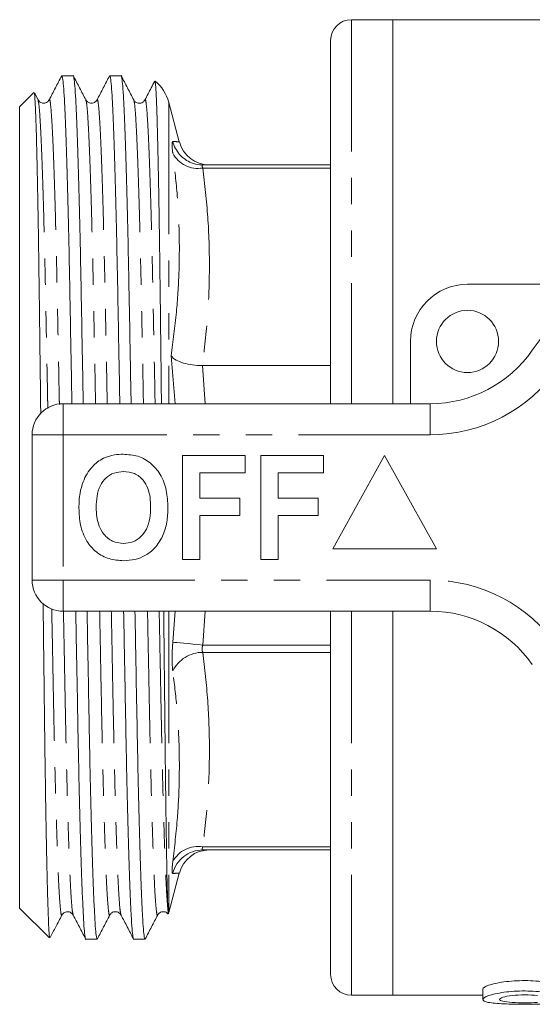
# Model space of a CAD drawing. Units: millimetres. Extents: x 168 to 239, y 87 to 262.
# Drawn here: x 168 to 193, y 87 to 134 of the extents above; entities that cross this region are included whole.
import ezdxf

# ---------------------------------------------------------------- set-up
doc = ezdxf.new("R2010")
doc.units = ezdxf.units.MM
doc.linetypes.add('PHANTOM', pattern=[12.7, 6.35, -1.27, 1.27, -1.27, 1.27, -1.27])

msp = doc.modelspace()

# ---------------------------------------------------------------- linework, layer by layer
at = {"color": 7, "linetype": 'Continuous', "lineweight": 15}
for p, q in [((185.809, 134.19), (183.809, 134.19)), ((195.008, 134.19), (185.809, 134.19)), ((185.809, 134.19), (185.809, 115.69)), ((182.809, 115.69), (182.809, 133.19)), ((170.391, 131.49), (169.846, 131.49)), ((172.7, 131.49), (172.155, 131.49)), ((168.498, 130.679), (167.809, 129.99)), ((168.694, 130.326), (168.517, 130.665)), ((167.809, 129.99), (167.809, 91.39)), ((168.693, 130.299), (168.694, 130.295)), ((171.002, 130.299), (171.003, 130.294)), ((175.51, 128.306), (175.001, 130.208)), ((176.644, 127.19), (182.809, 127.19)), ((189.409, 121.44), (195.663, 121.44)), ((186.659, 115.69), (186.659, 118.69)), ((176.624, 117.525), (182.809, 117.525)), ((169.909, 115.69), (187.612, 115.69)), ((168.409, 107.19), (168.409, 114.19)), ((175.666, 108.19), (175.666, 113.19)), ((175.666, 113.19), (178.679, 113.19)), ((178.679, 113.19), (178.679, 112.357)), ((179.448, 113.19), (182.461, 113.19)), ((179.448, 108.19), (179.448, 113.19)), ((182.461, 113.19), (182.461, 112.357)), ((185.409, 113.19), (182.909, 108.69)), ((187.909, 108.69), (185.409, 113.19)), ((178.679, 112.357), (176.499, 112.357)), ((176.499, 112.357), (176.499, 111.139)), ((180.281, 112.357), (180.281, 111.139)), ((182.461, 112.357), (180.281, 112.357)), ((176.499, 111.139), (178.422, 111.139)), ((178.422, 111.139), (178.422, 110.305)), ((180.281, 111.139), (182.204, 111.139)), ((182.204, 111.139), (182.204, 110.305)), ((178.422, 110.305), (176.499, 110.305)), ((176.499, 110.305), (176.499, 108.19)), ((182.204, 110.305), (180.281, 110.305)), ((180.281, 110.305), (180.281, 108.19)), ((182.909, 108.69), (187.909, 108.69)), ((176.499, 108.19), (175.666, 108.19)), ((180.281, 108.19), (179.448, 108.19)), ((187.612, 105.69), (169.909, 105.69)), ((182.809, 88.19), (182.809, 105.69)), ((185.809, 105.69), (185.809, 87.19)), ((176.644, 94.19), (182.809, 94.19)), ((175.001, 91.172), (175.51, 93.074)), ((167.809, 91.39), (169.243, 89.956)), ((170.388, 91.084), (170.389, 91.081)), ((172.157, 91.081), (172.158, 91.085)), ((172.697, 91.084), (172.698, 91.081)), ((174.466, 91.081), (174.467, 91.086)), ((171, 89.89), (171.546, 89.89)), ((173.309, 89.89), (173.855, 89.89)), ((190.154, 87.484), (190.154, 86.986)), ((183.809, 87.19), (185.809, 87.19)), ((185.809, 87.19), (190.154, 87.19))]:
    msp.add_line(p, q, dxfattribs=at)
at = {"color": 8, "linetype": 'PHANTOM', "lineweight": 0}
for p, q in [((183.809, 134.19), (183.809, 115.69)), ((175.001, 130.208), (175.001, 115.69)), ((176.644, 127.044), (182.809, 127.044)), ((175.315, 115.69), (175.114, 117.997)), ((176.624, 117.525), (176.759, 115.69)), ((169.909, 114.19), (169.909, 115.69)), ((187.612, 114.19), (187.612, 115.69)), ((168.409, 114.19), (169.909, 114.19)), ((169.909, 114.19), (169.909, 107.19)), ((187.612, 114.19), (169.909, 114.19)), ((168.409, 107.19), (169.909, 107.19)), ((169.909, 107.19), (187.612, 107.19)), ((169.909, 105.69), (169.909, 107.19)), ((187.612, 105.69), (187.612, 107.19)), ((175.001, 105.69), (175.001, 91.172)), ((175.195, 104.197), (175.306, 105.69)), ((176.758, 105.69), (176.644, 104.063)), ((183.809, 105.69), (183.809, 87.19)), ((176.644, 104.063), (182.809, 104.063)), ((176.644, 103.709), (182.809, 103.709)), ((176.644, 94.336), (182.809, 94.336))]:
    msp.add_line(p, q, dxfattribs=at)
at = {"color": 8, "linetype": 'PHANTOM', "lineweight": 0, "flags": 128}
msp.add_lwpolyline([(176.644, 104.063), (176.397, 104.085), (176.158, 104.108), (175.932, 104.129), (175.725, 104.148), (175.543, 104.164), (175.392, 104.178), (175.275, 104.189), (175.195, 104.197)], dxfattribs=at)
at = {"color": 7, "linetype": 'Continuous', "lineweight": 15}
msp.add_circle((189.409, 118.69), 1.5, dxfattribs=at)
for centre, radius, start, end in [((183.809, 133.19), 1, 90, 180), ((173.069, 129.69), 2, 15, 50.6184), ((176.96, 128.69), 1.5, 194.8705, 270), ((176.644, 128.678), 1.488, 248.6488, 269.996), ((203.409, 110.69), 13.25, 34.8499, 145.1501), ((189.409, 118.69), 2.75, 90, 180), ((187.612, 121.69), 6, 270, 325.1501), ((169.909, 114.19), 1.5, 90, 180), ((169.909, 107.19), 1.5, 180, 270), ((187.612, 99.69), 6, 34.8499, 90), ((176.96, 92.69), 1.5, 90, 165.0847), ((173.069, 91.69), 2, 342.9944, 345), ((183.809, 88.19), 1, 180, 270)]:
    msp.add_arc(centre, radius, start, end, dxfattribs=at)
at = {"color": 8, "linetype": 'PHANTOM', "lineweight": 0}
for centre, radius, start, end in [((176.649, 128.687), 1.498, 193.9469, 248.6007), ((176.413, 128.409), 1.384, 208.3237, 279.5787), ((187.612, 121.69), 7.5, 270, 325.1501), ((187.612, 99.69), 7.5, 34.8499, 90), ((176.635, 102.105), 1.604, 89.6899, 153.8844), ((176.413, 92.971), 1.384, 80.4213, 151.6763), ((176.646, 92.695), 1.495, 90.0836, 166.0971)]:
    msp.add_arc(centre, radius, start, end, dxfattribs=at)
at = {"color": 7, "linetype": 'Continuous', "lineweight": 15}
for points, knots in [([(169.835, 131.48), (169.735, 131.287), (169.534, 130.903), (169.334, 130.518), (169.234, 130.326)], [0, 0, 0, 0, 0.50001, 1, 1, 1, 1]), ([(169.846, 131.489), (169.858, 131.466), (169.883, 131.42), (169.923, 131.03), (169.965, 130.395), (170.008, 129.492), (170.052, 128.341), (170.096, 126.96), (170.139, 125.382), (170.18, 123.642), (170.218, 121.775), (170.254, 119.783), (170.292, 117.755), (170.318, 116.353), (170.33, 115.69)], [0, 0, 0, 0, 0.081183, 0.164878, 0.25002, 0.336092, 0.422542, 0.508802, 0.594314, 0.678546, 0.761015, 0.842328, 0.925435, 1, 1, 1, 1]), ([(170.876, 115.69), (170.864, 116.343), (170.838, 117.734), (170.801, 119.753), (170.764, 121.746), (170.726, 123.616), (170.685, 125.358), (170.642, 126.939), (170.599, 128.323), (170.554, 129.478), (170.511, 130.382), (170.469, 131.031), (170.428, 131.386), (170.404, 131.53), (170.391, 131.489), (170.391, 131.489)], [0, 0, 0, 0, 0.073348, 0.156457, 0.23777, 0.320241, 0.404474, 0.489987, 0.576249, 0.6627, 0.748773, 0.833916, 0.917613, 0.999398, 1, 1, 1, 1]), ([(171.003, 130.325), (170.903, 130.517), (170.703, 130.902), (170.502, 131.287), (170.402, 131.479)], [0, 0, 0, 0, 0.4999907, 1, 1, 1, 1]), ([(172.144, 131.48), (172.044, 131.287), (171.843, 130.903), (171.643, 130.518), (171.543, 130.326)], [0, 0, 0, 0, 0.50001, 1, 1, 1, 1]), ([(172.155, 131.489), (172.167, 131.466), (172.192, 131.42), (172.232, 131.03), (172.274, 130.395), (172.317, 129.492), (172.361, 128.341), (172.405, 126.96), (172.448, 125.382), (172.489, 123.642), (172.527, 121.775), (172.563, 119.783), (172.601, 117.755), (172.627, 116.353), (172.639, 115.69)], [0, 0, 0, 0, 0.081183, 0.1648784, 0.2500205, 0.3360924, 0.4225419, 0.5088023, 0.5943139, 0.678546, 0.7610152, 0.842328, 0.925435, 1, 1, 1, 1]), ([(173.185, 115.69), (173.173, 116.343), (173.147, 117.734), (173.11, 119.753), (173.073, 121.746), (173.035, 123.616), (172.994, 125.358), (172.951, 126.939), (172.908, 128.323), (172.863, 129.478), (172.82, 130.382), (172.778, 131.031), (172.737, 131.386), (172.713, 131.53), (172.7, 131.489), (172.7, 131.489)], [0, 0, 0, 0, 0.073348, 0.156457, 0.23777, 0.320241, 0.404474, 0.489987, 0.576249, 0.6627, 0.748773, 0.833916, 0.917613, 0.999398, 1, 1, 1, 1]), ([(173.311, 130.326), (173.211, 130.519), (173.011, 130.903), (172.811, 131.288), (172.71, 131.48)], [0, 0, 0, 0, 0.499991, 1, 1, 1, 1]), ([(174.321, 131.226), (174.265, 131.118), (174.108, 130.818), (173.952, 130.518), (173.852, 130.326)], [0, 0, 0, 0, 0.358769, 1, 1, 1, 1]), ([(174.648, 115.69), (174.646, 115.869), (174.637, 116.665), (174.621, 118.036), (174.601, 119.761), (174.582, 121.388), (174.562, 122.93), (174.541, 124.387), (174.52, 125.698), (174.499, 126.846), (174.478, 127.852), (174.456, 128.746), (174.434, 129.511), (174.413, 130.138), (174.392, 130.632), (174.371, 130.985), (174.351, 131.197), (174.339, 131.22), (174.333, 131.23)], [0, 0, 0, 0, 0.0203861, 0.0906398, 0.1608935, 0.2287535, 0.2966151, 0.3668017, 0.4369882, 0.4997432, 0.5624983, 0.6270692, 0.6916402, 0.7545148, 0.8173896, 0.8820892, 0.946789, 1, 1, 1, 1]), ([(168.51, 130.661), (168.513, 130.659), (168.522, 130.653), (168.538, 130.492), (168.558, 130.19), (168.579, 129.739), (168.6, 129.153), (168.621, 128.439), (168.642, 127.598), (168.663, 126.627), (168.684, 125.54), (168.705, 124.357), (168.725, 123.078), (168.744, 121.697), (168.763, 120.236), (168.782, 118.72), (168.801, 117.145), (168.816, 115.969), (168.824, 115.308), (168.826, 115.209)], [0, 0, 0, 0, 0.0307675, 0.0932952, 0.1558229, 0.2201291, 0.2844353, 0.3475951, 0.4107547, 0.4757493, 0.5407439, 0.6039037, 0.6670635, 0.7320567, 0.7970509, 0.8602812, 0.9235117, 0.9885356, 1, 1, 1, 1]), ([(169.234, 130.326), (169.198, 130.278), (169.128, 130.184), (168.916, 130.149), (168.758, 130.228), (168.714, 130.294), (168.694, 130.326)], [0, 0, 0, 0, 0.278919, 0.544209, 0.785539, 1, 1, 1, 1]), ([(171.543, 130.326), (171.507, 130.278), (171.437, 130.184), (171.226, 130.149), (171.067, 130.228), (171.023, 130.294), (171.003, 130.326)], [0, 0, 0, 0, 0.2792951, 0.5446998, 0.785911, 1, 1, 1, 1]), ([(173.852, 130.326), (173.821, 130.283), (173.761, 130.198), (173.565, 130.146), (173.388, 130.214), (173.337, 130.289), (173.312, 130.326)], [0, 0, 0, 0, 0.257911, 0.515607, 0.764828, 1, 1, 1, 1]), ([(176.624, 117.525), (176.46, 117.531), (176.13, 117.544), (175.686, 117.643), (175.322, 117.793), (175.166, 117.924), (175.115, 117.996), (175.114, 117.997)], [0, 0, 0, 0, 0.235801, 0.471116, 0.71911, 0.995677, 1, 1, 1, 1]), ([(170.868, 111.931), (170.927, 112.061), (171.046, 112.322), (171.291, 112.638), (171.557, 112.894), (171.754, 113.003), (171.853, 113.058)], [0, 0, 0, 0, 0.280009, 0.560028, 0.780084, 1, 1, 1, 1]), ([(171.853, 113.058), (172.025, 113.123), (172.334, 113.238), (172.662, 113.249), (172.807, 113.254)], [0, 0, 0, 0, 0.559496, 1, 1, 1, 1]), ([(172.807, 113.254), (173.044, 113.237), (173.516, 113.204), (174.151, 112.85), (174.642, 112.273), (174.921, 111.516), (174.948, 110.961), (174.961, 110.683)], [0, 0, 0, 0, 0.186721, 0.37307, 0.559626, 0.779538, 1, 1, 1, 1]), ([(172.818, 112.421), (172.665, 112.408), (172.357, 112.384), (171.956, 112.131), (171.664, 111.735), (171.519, 111.233), (171.506, 110.873), (171.499, 110.693)], [0, 0, 0, 0, 0.186586, 0.372858, 0.559265, 0.779356, 1, 1, 1, 1]), ([(174.127, 110.707), (174.123, 110.859), (174.114, 111.163), (174.011, 111.61), (173.778, 112.037), (173.358, 112.369), (172.998, 112.403), (172.818, 112.421)], [0, 0, 0, 0, 0.187421, 0.3746, 0.561243, 0.780399, 1, 1, 1, 1]), ([(170.666, 110.66), (170.672, 110.903), (170.683, 111.336), (170.811, 111.749), (170.868, 111.931)], [0, 0, 0, 0, 0.560145, 1, 1, 1, 1]), ([(172.819, 108.126), (172.585, 108.142), (172.116, 108.175), (171.481, 108.516), (170.99, 109.085), (170.705, 109.834), (170.679, 110.384), (170.666, 110.66)], [0, 0, 0, 0, 0.186758, 0.373113, 0.559668, 0.779563, 1, 1, 1, 1]), ([(171.499, 110.693), (171.504, 110.54), (171.514, 110.235), (171.622, 109.786), (171.863, 109.361), (172.276, 109.02), (172.638, 108.979), (172.818, 108.959)], [0, 0, 0, 0, 0.187396, 0.374584, 0.561327, 0.780664, 1, 1, 1, 1]), ([(172.818, 108.959), (172.972, 108.973), (173.28, 109), (173.674, 109.265), (173.965, 109.663), (174.107, 110.166), (174.121, 110.527), (174.127, 110.707)], [0, 0, 0, 0, 0.186446, 0.372679, 0.559184, 0.779356, 1, 1, 1, 1]), ([(174.961, 110.683), (174.951, 110.449), (174.932, 109.98), (174.733, 109.298), (174.369, 108.744), (173.894, 108.364), (173.372, 108.157), (173.004, 108.136), (172.819, 108.126)], [0, 0, 0, 0, 0.186937, 0.373638, 0.560021, 0.706619, 0.85322, 1, 1, 1, 1]), ([(168.939, 106.066), (168.942, 105.818), (168.952, 105.018), (168.969, 103.684), (168.988, 102.077), (169.007, 100.533), (169.026, 99.073), (169.045, 97.692), (169.065, 96.387), (169.086, 95.177), (169.107, 94.082), (169.128, 93.096), (169.15, 92.226), (169.171, 91.488), (169.192, 90.894), (169.212, 90.432), (169.232, 90.124), (169.249, 89.946), (169.258, 89.967), (169.262, 89.975)], [0, 0, 0, 0, 0.027376, 0.088654, 0.151713, 0.214772, 0.276044, 0.337317, 0.400324, 0.463332, 0.525358, 0.587384, 0.651212, 0.715039, 0.777079, 0.839119, 0.902961, 0.966803, 1, 1, 1, 1]), ([(170.515, 105.69), (170.527, 105.037), (170.553, 103.646), (170.591, 101.627), (170.627, 99.634), (170.665, 97.764), (170.706, 96.022), (170.749, 94.441), (170.793, 93.057), (170.837, 91.902), (170.88, 90.998), (170.922, 90.349), (170.963, 89.994), (170.987, 89.85), (171, 89.891), (171, 89.891)], [0, 0, 0, 0, 0.073348, 0.156457, 0.23777, 0.320241, 0.404474, 0.489987, 0.576249, 0.6627, 0.748773, 0.833916, 0.917613, 0.999398, 1, 1, 1, 1]), ([(171.546, 89.891), (171.533, 89.914), (171.509, 89.96), (171.469, 90.35), (171.427, 90.985), (171.383, 91.888), (171.339, 93.039), (171.295, 94.42), (171.252, 95.998), (171.211, 97.738), (171.173, 99.605), (171.137, 101.597), (171.099, 103.625), (171.073, 105.027), (171.061, 105.69)], [0, 0, 0, 0, 0.081183, 0.164878, 0.25002, 0.336092, 0.422542, 0.508802, 0.594314, 0.678546, 0.761015, 0.842328, 0.925435, 1, 1, 1, 1]), ([(172.824, 105.69), (172.836, 105.037), (172.862, 103.646), (172.9, 101.627), (172.936, 99.634), (172.974, 97.764), (173.015, 96.022), (173.058, 94.441), (173.102, 93.057), (173.146, 91.902), (173.189, 90.998), (173.231, 90.349), (173.272, 89.994), (173.296, 89.85), (173.309, 89.891), (173.309, 89.891)], [0, 0, 0, 0, 0.073348, 0.156457, 0.23777, 0.320241, 0.404474, 0.489987, 0.576249, 0.6627, 0.748773, 0.833916, 0.917613, 0.999398, 1, 1, 1, 1]), ([(173.855, 89.891), (173.842, 89.914), (173.818, 89.96), (173.778, 90.35), (173.736, 90.985), (173.692, 91.888), (173.648, 93.039), (173.604, 94.42), (173.561, 95.998), (173.52, 97.738), (173.482, 99.605), (173.446, 101.597), (173.408, 103.625), (173.382, 105.027), (173.37, 105.69)], [0, 0, 0, 0, 0.081183, 0.164878, 0.25002, 0.336092, 0.422542, 0.508802, 0.594314, 0.678546, 0.761015, 0.842328, 0.925435, 1, 1, 1, 1]), ([(174.962, 91.299), (174.957, 91.389), (174.949, 91.571), (174.936, 92.016), (174.922, 92.58), (174.908, 93.276), (174.893, 94.103), (174.878, 95.051), (174.863, 96.101), (174.848, 97.253), (174.833, 98.514), (174.818, 99.863), (174.803, 101.278), (174.788, 102.759), (174.773, 104.23), (174.762, 105.23), (174.758, 105.69)], [0, 0, 0, 0, 0.072087, 0.144693, 0.2158, 0.286908, 0.360081, 0.433254, 0.504378, 0.575503, 0.648687, 0.721872, 0.793104, 0.864339, 0.937573, 1, 1, 1, 1]), ([(169.848, 91.054), (169.884, 91.102), (169.954, 91.196), (170.166, 91.231), (170.324, 91.152), (170.368, 91.086), (170.388, 91.054)], [0, 0, 0, 0, 0.278571, 0.543816, 0.785271, 1, 1, 1, 1]), ([(172.157, 91.054), (172.185, 91.094), (172.241, 91.174), (172.427, 91.234), (172.614, 91.174), (172.67, 91.094), (172.697, 91.054)], [0, 0, 0, 0, 0.24645, 0.499992, 0.753543, 1, 1, 1, 1]), ([(174.466, 91.054), (174.494, 91.094), (174.551, 91.174), (174.735, 91.233), (174.9, 91.185), (174.946, 91.124), (174.963, 91.102)], [0, 0, 0, 0, 0.276445, 0.560873, 0.8453, 1, 1, 1, 1]), ([(174.977, 91.115), (174.976, 91.116), (174.971, 91.118), (174.965, 91.229), (174.962, 91.299)], [0, 0, 0, 0, 0.37333, 1, 1, 1, 1]), ([(169.284, 89.971), (169.372, 90.14), (169.56, 90.501), (169.748, 90.861), (169.848, 91.054)], [0, 0, 0, 0, 0.466988, 1, 1, 1, 1]), ([(170.388, 91.054), (170.489, 90.862), (170.689, 90.477), (170.889, 90.093), (170.99, 89.9)], [0, 0, 0, 0, 0.49999, 1, 1, 1, 1]), ([(171.556, 89.9), (171.657, 90.093), (171.857, 90.477), (172.057, 90.862), (172.157, 91.054)], [0, 0, 0, 0, 0.500011, 1, 1, 1, 1]), ([(172.697, 91.054), (172.798, 90.862), (172.998, 90.477), (173.198, 90.093), (173.299, 89.9)], [0, 0, 0, 0, 0.49999, 1, 1, 1, 1]), ([(173.866, 89.901), (173.966, 90.093), (174.166, 90.478), (174.367, 90.863), (174.467, 91.055)], [0, 0, 0, 0, 0.500009, 1, 1, 1, 1]), ([(193.195, 87.823), (193.045, 87.844), (192.882, 87.862), (192.54, 87.887), (192.365, 87.893), (192.008, 87.895), (191.83, 87.889), (191.487, 87.868), (191.319, 87.851), (191.013, 87.809), (190.87, 87.784), (190.621, 87.729), (190.513, 87.699), (190.337, 87.637), (190.269, 87.605), (190.178, 87.543), (190.154, 87.513), (190.154, 87.484)], [0, 0, 0, 0, 0.125, 0.125, 0.25, 0.25, 0.375, 0.375, 0.5, 0.5, 0.625, 0.625, 0.75, 0.75, 0.875, 0.875, 1, 1, 1, 1]), ([(193.195, 86.775), (193.043, 86.767), (192.881, 86.762), (192.54, 86.754), (192.362, 86.752), (192.008, 86.752), (191.829, 86.754), (191.486, 86.76), (191.32, 86.765), (191.011, 86.78), (190.87, 86.79), (190.617, 86.814), (190.51, 86.829), (190.333, 86.864), (190.265, 86.885), (190.176, 86.932), (190.153, 86.958), (190.155, 87.014), (190.179, 87.044), (190.272, 87.106), (190.339, 87.138), (190.516, 87.2), (190.624, 87.23), (190.873, 87.285), (191.016, 87.31), (191.321, 87.351), (191.487, 87.368), (191.83, 87.389), (192.006, 87.395), (192.364, 87.393), (192.539, 87.387), (192.879, 87.362), (193.044, 87.345), (193.195, 87.323)], [0, 0, 0, 0, 0.0625, 0.0625, 0.125, 0.125, 0.1875, 0.1875, 0.25, 0.25, 0.3125, 0.3125, 0.375, 0.375, 0.4375, 0.4375, 0.5, 0.5, 0.5625, 0.5625, 0.625, 0.625, 0.6875, 0.6875, 0.75, 0.75, 0.8125, 0.8125, 0.875, 0.875, 0.9375, 0.9375, 1, 1, 1, 1]), ([(192.779, 87.172), (192.599, 87.194), (192.388, 87.208), (191.961, 87.209), (191.747, 87.197), (191.38, 87.154), (191.224, 87.123), (191.011, 87.055), (190.955, 87.019), (190.954, 86.968), (190.967, 86.952), (191.021, 86.922), (191.062, 86.909), (191.22, 86.872), (191.376, 86.854), (191.747, 86.83), (191.96, 86.824), (192.384, 86.825), (192.598, 86.831), (192.779, 86.844)], [0, 0, 0, 0, 0.125, 0.125, 0.25, 0.25, 0.375, 0.375, 0.5, 0.5, 0.5625, 0.5625, 0.625, 0.625, 0.75, 0.75, 0.875, 0.875, 1, 1, 1, 1])]:
    msp.add_open_spline(points, degree=3, knots=knots, dxfattribs=at)
at = {"color": 8, "linetype": 'PHANTOM', "lineweight": 0}
for points, knots in [([(168.694, 130.295), (168.705, 130.27), (168.73, 130.21), (168.774, 129.733), (168.824, 128.913), (168.875, 127.752), (168.927, 126.29), (168.976, 124.566), (169.024, 122.634), (169.068, 120.536), (169.111, 118.272), (169.145, 116.562), (169.164, 115.592), (169.166, 115.46)], [0, 0, 0, 0, 0.0726939, 0.1735279, 0.2761492, 0.3796881, 0.483227, 0.5858482, 0.6866823, 0.7849489, 0.8832156, 0.9840496, 1, 1, 1, 1]), ([(169.234, 130.295), (169.237, 130.312), (169.256, 130.39), (169.289, 130.214), (169.336, 129.747), (169.386, 128.914), (169.437, 127.758), (169.489, 126.296), (169.539, 124.573), (169.586, 122.643), (169.63, 120.546), (169.673, 118.281), (169.706, 116.633), (169.724, 115.726), (169.725, 115.656)], [0, 0, 0, 0, 0.024383, 0.118549, 0.215174, 0.313513, 0.41273, 0.511948, 0.610286, 0.706911, 0.801077, 0.895242, 0.991867, 1, 1, 1, 1]), ([(171.003, 130.294), (171.014, 130.269), (171.039, 130.209), (171.083, 129.733), (171.133, 128.913), (171.184, 127.752), (171.236, 126.29), (171.285, 124.566), (171.333, 122.634), (171.377, 120.536), (171.42, 118.271), (171.452, 116.637), (171.47, 115.746), (171.471, 115.69)], [0, 0, 0, 0, 0.072641, 0.174498, 0.27816, 0.382749, 0.487338, 0.591, 0.692857, 0.79212, 0.891384, 0.993241, 1, 1, 1, 1]), ([(171.543, 130.296), (171.546, 130.312), (171.565, 130.39), (171.597, 130.214), (171.645, 129.747), (171.695, 128.914), (171.746, 127.758), (171.798, 126.296), (171.848, 124.573), (171.895, 122.643), (171.939, 120.546), (171.982, 118.281), (172.015, 116.644), (172.032, 115.749), (172.033, 115.69)], [0, 0, 0, 0, 0.024398, 0.11869, 0.215446, 0.313916, 0.413267, 0.512618, 0.611089, 0.707844, 0.802136, 0.896428, 0.993183, 1, 1, 1, 1]), ([(173.312, 130.297), (173.323, 130.271), (173.348, 130.211), (173.392, 129.733), (173.442, 128.913), (173.493, 127.752), (173.545, 126.29), (173.594, 124.566), (173.642, 122.634), (173.686, 120.536), (173.729, 118.271), (173.761, 116.637), (173.779, 115.746), (173.78, 115.69)], [0, 0, 0, 0, 0.074213, 0.175897, 0.279383, 0.383795, 0.488207, 0.591693, 0.693378, 0.792473, 0.891568, 0.993252, 1, 1, 1, 1]), ([(173.852, 130.295), (173.855, 130.312), (173.874, 130.39), (173.906, 130.214), (173.954, 129.747), (174.004, 128.914), (174.055, 127.758), (174.107, 126.296), (174.157, 124.573), (174.204, 122.643), (174.248, 120.546), (174.291, 118.281), (174.324, 116.644), (174.341, 115.749), (174.342, 115.69)], [0, 0, 0, 0, 0.024416, 0.118706, 0.21546, 0.313928, 0.413278, 0.512627, 0.611095, 0.707849, 0.80214, 0.89643, 0.993184, 1, 1, 1, 1]), ([(175.195, 127.752), (175.188, 127.809), (175.163, 128.011), (175.149, 128.267), (175.179, 128.306), (175.195, 128.326)], [0, 0, 0, 0, 0.163931, 0.581856, 1, 1, 1, 1]), ([(175.195, 128.326), (175.277, 128.32), (175.427, 128.309), (175.512, 128.302), (175.502, 128.303), (175.5, 128.303)], [0, 0, 0, 0, 0.4614146, 0.8449725, 1, 1, 1, 1]), ([(175.114, 117.997), (175.208, 118.697), (175.386, 120.025), (175.508, 121.995), (175.521, 123.906), (175.423, 125.827), (175.271, 127.11), (175.195, 127.752)], [0, 0, 0, 0, 0.217052, 0.412143, 0.607229, 0.803609, 1, 1, 1, 1]), ([(176.644, 127.19), (176.631, 127.187), (176.614, 127.184), (176.605, 127.155), (176.609, 127.125), (176.625, 127.081), (176.637, 127.058), (176.644, 127.044)], [0, 0, 0, 0, 0.317876, 0.419961, 0.738742, 0.832677, 1, 1, 1, 1]), ([(176.644, 127.044), (176.734, 126.255), (176.913, 124.678), (176.986, 122.298), (176.905, 119.911), (176.718, 118.32), (176.624, 117.525)], [0, 0, 0, 0, 0.2488724, 0.4977265, 0.7488533, 1, 1, 1, 1]), ([(169.356, 105.799), (169.367, 105.233), (169.392, 103.968), (169.428, 102.111), (169.464, 100.229), (169.503, 98.464), (169.546, 96.727), (169.594, 95.084), (169.645, 93.622), (169.696, 92.466), (169.746, 91.633), (169.794, 91.166), (169.826, 90.99), (169.845, 91.068), (169.848, 91.084)], [0, 0, 0, 0, 0.0662746, 0.1479429, 0.2278478, 0.3088893, 0.3916633, 0.4897671, 0.588748, 0.687729, 0.7858327, 0.8822278, 0.9761687, 1, 1, 1, 1]), ([(169.92, 105.69), (169.931, 105.164), (169.955, 103.94), (169.99, 102.121), (170.027, 100.238), (170.065, 98.473), (170.108, 96.735), (170.156, 95.09), (170.207, 93.628), (170.258, 92.467), (170.308, 91.647), (170.352, 91.17), (170.377, 91.11), (170.388, 91.084)], [0, 0, 0, 0, 0.065022, 0.151246, 0.235608, 0.32117, 0.408561, 0.512137, 0.61664, 0.721142, 0.824718, 0.92649, 1, 1, 1, 1]), ([(171.667, 105.69), (171.677, 105.16), (171.701, 103.933), (171.737, 102.111), (171.773, 100.229), (171.812, 98.464), (171.855, 96.727), (171.903, 95.084), (171.954, 93.622), (172.005, 92.466), (172.055, 91.633), (172.103, 91.166), (172.135, 90.99), (172.153, 91.067), (172.157, 91.081)], [0, 0, 0, 0, 0.062344, 0.144479, 0.224842, 0.306347, 0.389595, 0.48826, 0.587808, 0.687355, 0.78602, 0.882967, 0.977446, 1, 1, 1, 1]), ([(172.229, 105.69), (172.24, 105.164), (172.264, 103.94), (172.299, 102.121), (172.336, 100.238), (172.374, 98.473), (172.417, 96.735), (172.465, 95.09), (172.516, 93.628), (172.567, 92.467), (172.617, 91.647), (172.661, 91.17), (172.686, 91.11), (172.697, 91.084)], [0, 0, 0, 0, 0.065022, 0.151246, 0.235608, 0.32117, 0.408561, 0.512138, 0.61664, 0.721142, 0.824718, 0.926491, 1, 1, 1, 1]), ([(173.976, 105.69), (173.986, 105.16), (174.01, 103.933), (174.046, 102.111), (174.082, 100.229), (174.121, 98.464), (174.164, 96.727), (174.212, 95.084), (174.263, 93.622), (174.314, 92.466), (174.364, 91.633), (174.412, 91.166), (174.444, 90.99), (174.462, 91.067), (174.466, 91.081)], [0, 0, 0, 0, 0.062342, 0.144476, 0.224836, 0.30634, 0.389586, 0.488249, 0.587794, 0.687339, 0.786002, 0.882947, 0.977423, 1, 1, 1, 1]), ([(174.538, 105.69), (174.549, 105.164), (174.573, 103.94), (174.608, 102.121), (174.645, 100.238), (174.683, 98.473), (174.725, 96.769), (174.771, 95.181), (174.82, 93.772), (174.868, 92.64), (174.916, 91.779), (174.946, 91.458), (174.962, 91.299)], [0, 0, 0, 0, 0.072257, 0.168076, 0.261826, 0.35691, 0.454026, 0.56302, 0.672986, 0.783051, 0.892336, 1, 1, 1, 1]), ([(175.195, 102.811), (175.188, 102.872), (175.163, 103.089), (175.149, 103.554), (175.179, 103.982), (175.195, 104.197)], [0, 0, 0, 0, 0.163931, 0.581856, 1, 1, 1, 1]), ([(176.644, 104.063), (176.631, 104.022), (176.614, 103.968), (176.605, 103.873), (176.609, 103.811), (176.625, 103.749), (176.637, 103.725), (176.644, 103.709)], [0, 0, 0, 0, 0.317876, 0.419961, 0.738742, 0.832677, 1, 1, 1, 1]), ([(176.644, 103.709), (176.732, 102.933), (176.91, 101.38), (176.985, 99.037), (176.912, 96.686), (176.733, 95.12), (176.644, 94.336)], [0, 0, 0, 0, 0.248905, 0.497793, 0.748887, 1, 1, 1, 1]), ([(175.195, 93.628), (175.278, 94.337), (175.431, 95.636), (175.518, 97.524), (175.51, 99.291), (175.407, 101.055), (175.266, 102.226), (175.195, 102.811)], [0, 0, 0, 0, 0.230706, 0.422484, 0.614259, 0.807125, 1, 1, 1, 1]), ([(176.644, 94.336), (176.631, 94.309), (176.614, 94.274), (176.605, 94.227), (176.609, 94.205), (176.625, 94.192), (176.637, 94.191), (176.644, 94.19)], [0, 0, 0, 0, 0.317876, 0.419961, 0.738741, 0.832679, 1, 1, 1, 1]), ([(175.195, 93.054), (175.188, 93.057), (175.163, 93.067), (175.149, 93.215), (175.179, 93.49), (175.195, 93.628)], [0, 0, 0, 0, 0.163931, 0.581856, 1, 1, 1, 1]), ([(175.5, 93.077), (175.501, 93.077), (175.504, 93.078), (175.405, 93.07), (175.265, 93.059), (175.195, 93.054)], [0, 0, 0, 0, 0.228522, 0.614253, 1, 1, 1, 1])]:
    msp.add_open_spline(points, degree=3, knots=knots, dxfattribs=at)

doc.saveas('drawing.dxf')
